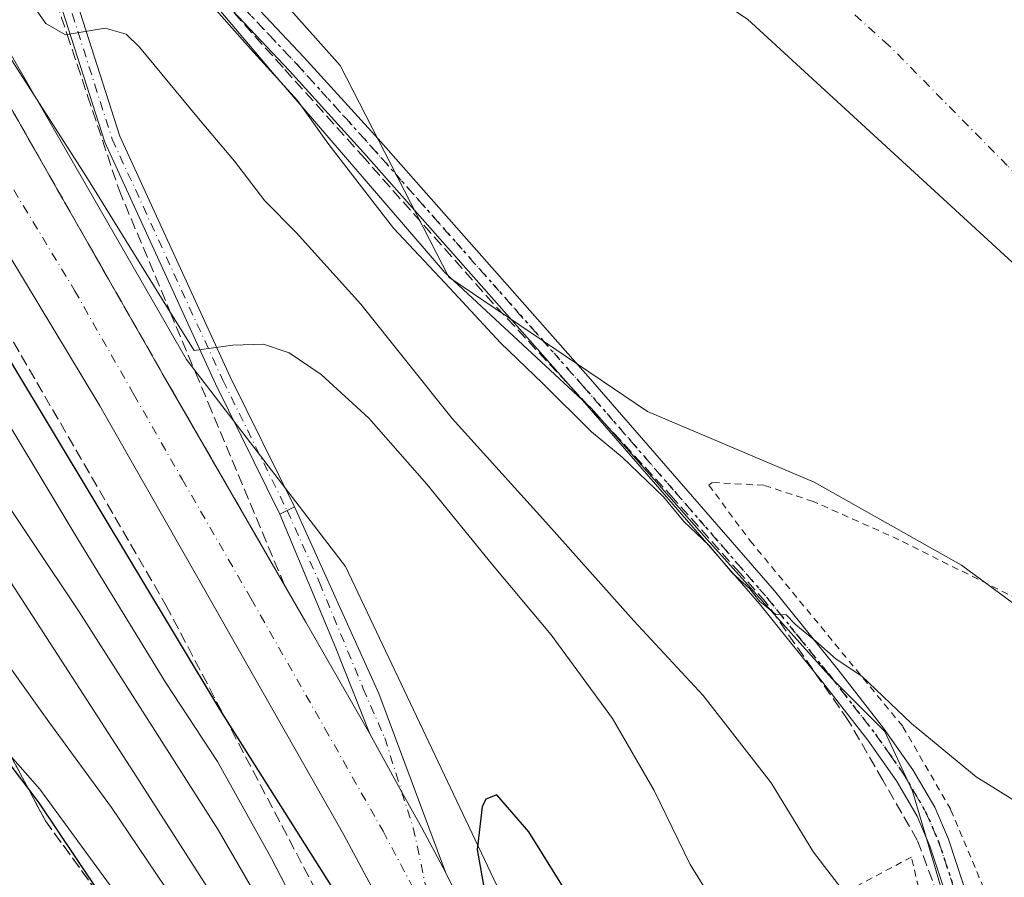
# Model space of a CAD drawing. Units: metres. Extents: x 571388 to 609964, y 4735983 to 4789471.
# Drawn here: x 607462 to 607608, y 4787506 to 4787634 of the extents above; entities that cross this region are included whole.
import ezdxf

# ---------------------------------------------------------------- set-up
doc = ezdxf.new("R2010")
doc.units = ezdxf.units.M
doc.header["$MEASUREMENT"] = 0
for name, pattern in [('DGN Style 2', [1.6480167562047852, 0.988810053722871, -0.6592067024819142]), ('DGN Style 3', [2.307223458686699, 1.648016756204785, -0.6592067024819142]), ('DGN Style 4', [2.6384748266838614, 1.318413404963828, -0.6592067024819142, 0.001648016756204785, -0.6592067024819142]), ('DGN Style 5', [1.1536117293433497, 0.4944050268614355, -0.6592067024819142])]:
    doc.linetypes.add(name, pattern=pattern)
for name, color, linetype, lineweight in [('Alambrada', 7, 'DGN Style 2', 0), ('Arbolado forestal CxS', 92, 'Continuous', 0), ('Carretera de calzada única Cxs', 7, 'Continuous', 13), ('Carretera de calzada única eje', 7, 'DGN Style 4', 0), ('Conducción de hidrocarburos lineal', 6, 'DGN Style 3', 0), ('Corriente natural Cxs', 4, 'Continuous', 13), ('Corriente natural eje', 4, 'DGN Style 4', 0), ('Curva de nivel maestra', 30, 'Continuous', 30), ('Curva de nivel normal', 30, 'Continuous', 0), ('Espacio natural protegido', 121, 'Continuous', 13), ('Espacio natural protegido CxS', 121, 'Continuous', 0), ('Núcleo urbano CxS', 7, 'Continuous', 0), ('Pista pavimentada Cxs', 135, 'Continuous', 0), ('Pista pavimentada eje', 135, 'DGN Style 4', 0), ('Prado CxS', 92, 'Continuous', 0), ('Ruta', 7, 'DGN Style 5', 30), ('Suelo desnudo CxS', 253, 'Continuous', 0), ('Talud superficial', 30, 'DGN Style 3', 0)]:
    doc.layers.add(name, color=color, linetype=linetype, lineweight=lineweight)

# ---------------------------------------------------------------- blocks, each defined once
blk = doc.blocks.new('*U25')
at = {"layer": 'Suelo desnudo CxS', "color": 253, "linetype": 'Continuous', "lineweight": 0}
blk.add_polyline3d([(607682.9665000001, 4787501.271199999, 54.05250000000524), (607678.2039999999, 4787520.850400001, 54.300900000002), (607662.3289999999, 4787545.192100001, 54.59500000000116), (607621.0538999997, 4787586.4672, 54.15630000000237), (607569.7246000003, 4787633.563100001, 53.86620000000403), (607524.7454000004, 4787663.1965, 53.97939999999653), (607458.5993999997, 4787718.230000001, 53.32060000000638), (607439.0202000003, 4787742.042500001, 54.40820000000531), (607433.7132000001, 4787757.406199999, 54.86109999999462), (607431.8170999996, 4787762.895300001, 53.96409999999742), (607425.7602000004, 4787780.4301, 55.86130000000412), (607425.8221000005, 4787783.580499999, 56.19990000000689), (607426.0800999999, 4787796.700099999, 54.90450000000419), (607426.0396999996, 4787798.2709, 54.83969999999681), (607425.8901000004, 4787804.0801, 55.25879999999597), (607425.4101, 4787822.5801, 54.7609999999986), (607424.7100999998, 4787831.100099999, 54.85030000000552), (607426.7701000003, 4787845.7301, 55.77770000000601), (607427.1048999997, 4787847.2446, 55.87369999999646), (607429.3101000005, 4787857.220100001, 55.74529999999504), (607432.3101000005, 4787866.7601, 56.10890000000654), (607436.4001000002, 4787877.100099999, 55.42110000000685), (607442.5100999996, 4787890.790100001, 57.09219999999914), (607451.0201000003, 4787908.7401, 57.39320000000589)], dxfattribs=at)

msp = doc.modelspace()

# ---------------------------------------------------------------- linework, layer by layer
at = {"layer": 'Alambrada', "color": 7, "linetype": 'DGN Style 2', "lineweight": 0}
for points in [[(607649.6101000002, 4787498.440099999, 82.71869999999763), (607647.6901000004, 4787508.380100001, 86.83319999999367), (607642.0100999996, 4787519.670100001, 87.65009999999893), (607629.3101000005, 4787535.470100001, 82.886599999998), (607625.8501000004, 4787537.7601, 84.25169999999343), (607614.2301000003, 4787545.390100001, 84.94969999999739), (607592.1901000004, 4787556.4301, 86.04760000000533), (607579.4700999996, 4787562.100099999, 84.67200000000594), (607572.1501000002, 4787564.4901, 82.57670000000508), (607564.5100999996, 4787564.9101, 79.31130000000121), (607563.9801000003, 4787564.530099999, 78.37859999999637), (607570.1401000004, 4787556.270099999, 62.66740000000573), (607592.7801000001, 4787528.710100001, 60.62309999999707), (607599.9001000002, 4787516.360099999, 61.51600000000326), (607605.8101000005, 4787502.220100001, 62.10959999999614)], [(607594.9901000002, 4787465.7601, 74.65459999999439), (607595.0701000001, 4787465.800100001, 74.60319999999774), (607599.6201, 4787467.3201, 70.31059999999707), (607599.7801000001, 4787469.280099999, 70.15150000000722), (607592.1001000004, 4787482.670100001, 72.83490000000165), (607599.1700999998, 4787487.2401, 69.21760000000359), (607594.0301000001, 4787509.380100001, 62.48010000000068), (607552.2301000003, 4787487.2401, 75.67579999999725), (607549.8300999999, 4787486.1601, 76.67399999999907), (607544.2701000003, 4787483.6501, 79.04869999999937)]]:
    msp.add_polyline3d(points, dxfattribs=at)
at = {"layer": 'Arbolado forestal CxS', "color": 92, "linetype": 'Continuous', "lineweight": 0}
for points in [[(607431.8170999996, 4787762.895300001, 53.96409999999742), (607433.7132000001, 4787757.406199999, 54.86109999999462), (607439.0202000003, 4787742.042500001, 54.40820000000531), (607458.5993999997, 4787718.230000001, 53.32060000000638), (607524.7454000004, 4787663.1965, 53.97939999999653), (607569.7246000003, 4787633.563100001, 53.86620000000403), (607621.0538999997, 4787586.4672, 54.15630000000237), (607662.3289999999, 4787545.192100001, 54.59500000000116), (607678.2039999999, 4787520.850400001, 54.300900000002), (607682.9665000001, 4787501.271199999, 54.05250000000524)], [(607557.0418999996, 4787448.804500001, 78.60009999999602), (607575.1743000001, 4787443.123500001, 75.55139999999665), (607593.5925000003, 4787436.4277, 67.26020000000426), (607612.7377000004, 4787430.382099999, 59.86599999999453), (607629.9278999995, 4787448.178099999, 59.60279999999329), (607642.2725000001, 4787467.169500001, 58.52039999999397), (607653.6672999999, 4787486.1611, 56.94340000000375), (607649.8685, 4787504.2027, 57.33860000000277), (607641.3214999996, 4787516.546900001, 58.65750000000116), (607632.7747, 4787530.7905, 58.87140000000363), (607619.4801000003, 4787539.3365, 58.92530000000261), (607601.4370999997, 4787552.630100001, 57.94010000000708), (607579.5959000001, 4787564.974300001, 57.19629999999597), (607554.9057, 4787575.419299999, 58.31140000000596), (607525.4675000003, 4787595.3597, 59.78119999999763), (607509.3234999999, 4787626.6951, 57.77000000000407), (607486.5323000001, 4787652.333100001, 57.40820000000531), (607466.5900999998, 4787669.425100001, 59.06579999999667), (607450.4463000001, 4787690.315500001, 58.06020000000717), (607434.3022999996, 4787715.953500001, 58.62699999999313), (607423.8558999998, 4787733.995100001, 58.4429999999993), (607414.3728999998, 4787745.156099999, 63.04050000000279)], [(607458.5993999997, 4787718.230000001, 53.32060000000638), (607524.7454000004, 4787663.1965, 53.97939999999653), (607569.7246000003, 4787633.563100001, 53.86620000000403), (607621.0538999997, 4787586.4672, 54.15630000000237), (607662.3289999999, 4787545.192100001, 54.59500000000116), (607678.2039999999, 4787520.850400001, 54.300900000002), (607682.9665000001, 4787501.271199999, 54.05250000000524)], [(607649.8685, 4787504.2027, 57.33860000000277), (607641.3214999996, 4787516.546900001, 58.65750000000116), (607632.7747, 4787530.7905, 58.87140000000363), (607619.4801000003, 4787539.3365, 58.92530000000261), (607601.4370999997, 4787552.630100001, 57.94010000000708), (607579.5959000001, 4787564.974300001, 57.19629999999597), (607554.9057, 4787575.419299999, 58.31140000000596), (607525.4675000003, 4787595.3597, 59.78119999999763), (607509.3234999999, 4787626.6951, 57.77000000000407), (607486.5323000001, 4787652.333100001, 57.40820000000531), (607466.5900999998, 4787669.425100001, 59.06579999999667), (607450.4463000001, 4787690.315500001, 58.06020000000717)], [(607448.0985000003, 4787538.373500001, 100.2348999999958), (607464.7912999997, 4787519.456499999, 98.9719000000041), (607479.8148999996, 4787498.870300001, 99.27629999999772)], [(607448.0985000003, 4787538.373500001, 100.2348999999958), (607464.7912999997, 4787519.456499999, 98.9719000000041), (607479.8148999996, 4787498.870300001, 99.27629999999772)]]:
    msp.add_polyline3d(points, dxfattribs=at)
at = {"layer": 'Carretera de calzada única Cxs', "color": 7, "linetype": 'Continuous', "lineweight": 13, "extrusion": (0.03200738193459257, 0.01578360675774789, 0.9993629997450425), "elevation": 95082.35299476804, "flags": 128}
msp.add_lwpolyline([(4025187.687229422, -2660568.706007204), (4025187.687229421, -2660566.304603403)], dxfattribs=at)
at = {"layer": 'Carretera de calzada única Cxs', "color": 7, "linetype": 'Continuous', "lineweight": 13, "extrusion": (-0.2581829330688645, -0.07032067462137438, 0.9635333807361076), "elevation": -493441.1384651821, "flags": 128}
msp.add_lwpolyline([(-4459639.089876897, 1777058.64888342), (-4459609.101530394, 1777063.614349725), (-4459580.965700536, 1777066.333453574)], dxfattribs=at)
at = {"layer": 'Carretera de calzada única Cxs', "color": 7, "linetype": 'Continuous', "lineweight": 13, "extrusion": (-0.6908234951223676, -0.2569198820313771, 0.675836572555747), "elevation": -1649645.666513358, "flags": 128}
msp.add_lwpolyline([(-4275487.112409138, 1512736.986070871), (-4275500.772535855, 1512736.523552314), (-4275522.288148441, 1512735.261361018)], dxfattribs=at)
at = {"layer": 'Carretera de calzada única Cxs', "color": 7, "linetype": 'Continuous', "lineweight": 13, "extrusion": (0.03018648797435284, 0.05054871685212192, 0.9982652969869173), "elevation": 260416.1639219312, "flags": 128}
msp.add_lwpolyline([(1933015.121458197, -4414175.717197433), (1933021.511370332, -4414179.55236901), (1933026.749206626, -4414182.58455686), (1933035.268237564, -4414187.596378127)], dxfattribs=at)
msp.add_lwpolyline([(1933015.121458197, -4414175.717197433), (1933021.511370332, -4414179.55236901), (1933026.749206626, -4414182.58455686), (1933035.268237564, -4414187.596378127)], dxfattribs=at)
at = {"layer": 'Carretera de calzada única Cxs', "color": 7, "linetype": 'Continuous', "lineweight": 13}
for points in [[(607437.0201000003, 4787911.300100001, 68.78429999999935), (607426.3300999999, 4787890.530099999, 68.53170000000682), (607421.2200999996, 4787879.0801, 68.53170000000682), (607419.0201000003, 4787873.350099999, 68.27439999999478), (607415.1201, 4787861.6601, 68.42889999999898), (607411.3400999998, 4787848.520099999, 68.5106999999989), (607409.2401000002, 4787840.640100001, 68.37589999999909), (607407.1001000004, 4787829.3101, 68.52060000000347), (607405.5500999996, 4787818.3101, 68.37519999999495), (607403.9901000002, 4787803.6501, 68.16890000000421), (607403.4501, 4787792.0701, 67.96450000000186), (607403.3300999999, 4787781.840100001, 68.5795999999973), (607403.8501000004, 4787771.050100001, 68.08419999999751), (607404.7901, 4787760.110099999, 67.99580000000424), (607408.2100999998, 4787737.840100001, 68.31140000000596), (607412.7200999996, 4787719.690099999, 68.30109999999695), (607417.0000999998, 4787706.110099999, 68.50599999999395), (607424.2600999996, 4787687.7501, 68.71790000000328), (607428.6901000004, 4787678.450099999, 69.02989999999409), (607437.4001000002, 4787661.090100001, 69.75340000000142), (607466.2001, 4787610.460100001, 71.09870000000228), (607483.7901, 4787579.6501, 72.16860000000452), (607504.2701000003, 4787544.200099999, 73.65129999999772), (607513.7550999997, 4787527.6599, 74.2054000000062)], [(607519.6501000002, 4787494.390100001, 74.62099999999919), (607509.9001000002, 4787512.690099999, 74.21460000000661), (607488.0301000001, 4787551.110099999, 72.93919999999343), (607473.7301000003, 4787576.2501, 72.25299999999697), (607455.6801000005, 4787606.120100001, 71.62649999999849), (607439.6801000005, 4787633.4001, 72.40080000000307), (607426.5900999998, 4787657.4001, 72.34810000000289), (607417.6901000004, 4787674.600099999, 79.22560000000522), (607412.6801000005, 4787686.040100001, 77.58740000000398), (607405.6700999998, 4787704.270099999, 72.63749999999709), (607401.5500999996, 4787717.360099999, 79.05819999999949), (607398.5401, 4787729.4901, 71.74430000000575), (607394.8501000004, 4787749.050100001, 68.8469999999943), (607393.0900999998, 4787765.630100001, 68.76270000000659), (607392.5301000001, 4787775.610099999, 69.25400000000081), (607392.3101000005, 4787785.5701, 70.55839999999444), (607392.7500999998, 4787805.5001, 72.74090000000433), (607394.1001000004, 4787819.3301, 71.2609999999986), (607396.9401000004, 4787834.050100001, 70.07640000000538), (607401.5100999996, 4787850.9101, 69.49219999999332), (607407.6401000004, 4787868.8301, 69.1698000000033), (607411.4001000002, 4787878.090100001, 69.425900000002), (607416.2701000003, 4787888.4901, 69.53429999999935), (607422.0201000003, 4787899.5801, 69.54859999999462)], [(607519.6501000002, 4787494.390100001, 74.62099999999919), (607509.9001000002, 4787512.690099999, 74.21460000000661), (607488.0301000001, 4787551.110099999, 72.93919999999343), (607473.7301000003, 4787576.2501, 72.25299999999697), (607455.6801000005, 4787606.120100001, 71.62649999999849), (607439.6801000005, 4787633.4001, 72.40080000000307), (607426.5900999998, 4787657.4001, 72.34810000000289), (607417.6901000004, 4787674.600099999, 79.22560000000522), (607412.6801000005, 4787686.040100001, 77.58740000000398), (607405.6700999998, 4787704.270099999, 72.63749999999709), (607401.5500999996, 4787717.360099999, 79.05819999999949), (607398.5401, 4787729.4901, 71.74430000000575), (607394.8501000004, 4787749.050100001, 68.8469999999943), (607393.0900999998, 4787765.630100001, 68.76270000000659), (607392.5301000001, 4787775.610099999, 69.25400000000081), (607392.3101000005, 4787785.5701, 70.55839999999444), (607392.7500999998, 4787805.5001, 72.74090000000433), (607394.1001000004, 4787819.3301, 71.2609999999986), (607396.9401000004, 4787834.050100001, 70.07640000000538), (607401.5100999996, 4787850.9101, 69.49219999999332), (607407.6401000004, 4787868.8301, 69.1698000000033), (607411.4001000002, 4787878.090100001, 69.425900000002), (607416.2701000003, 4787888.4901, 69.53429999999935), (607422.0201000003, 4787899.5801, 69.54859999999462)], [(607437.4001000002, 4787661.090100001, 69.75340000000142), (607466.2001, 4787610.460100001, 71.09870000000228), (607483.7901, 4787579.6501, 72.16860000000452), (607504.2701000003, 4787544.200099999, 73.65129999999772), (607513.7550999997, 4787527.6599, 74.2054000000062), (607518.5040999996, 4787518.9967, 74.50239999999758), (607521.4490999999, 4787513.712300001, 74.67900000000373), (607524.9722999996, 4787507.1491, 74.90480000000389), (607533.5100999996, 4787490.020099999, 75.84299999999348)], [(607524.9722999996, 4787507.1491, 74.90480000000389), (607533.5100999996, 4787490.020099999, 75.84299999999348), (607539.2200999996, 4787477.5601, 76.48380000000179), (607543.7301000003, 4787465.9101, 76.64340000000084), (607548.4901000002, 4787451.130100001, 76.7844000000041), (607551.8601000002, 4787439.5601, 76.82309999999416), (607553.8901000004, 4787430.3201, 78.20960000000196), (607555.9801000003, 4787417.280099999, 78.7847000000038), (607557.7260999996, 4787402.504899999, 77.44560000000638), (607557.7600999996, 4787401.940099999, 77.40080000000307)]]:
    msp.add_polyline3d(points, dxfattribs=at)
msp.add_polyline3d([(607524.9722999996, 4787507.1491, 74.90480000000389), (607521.4490999999, 4787513.712300001, 74.67900000000373), (607518.5040999996, 4787518.9967, 74.50239999999758), (607513.7550999997, 4787527.6599, 74.2054000000062), (607508.7005000003, 4787540.3543, 73.86449999999604), (607500.4011000004, 4787560.223099999, 72.93420000000333), (607502.5535000004, 4787561.284499999, 72.84849999999278), (607515.0504999999, 4787533.6075, 74.17720000000554)], close=True, dxfattribs=at)
at = {"layer": 'Carretera de calzada única eje', "color": 7, "linetype": 'DGN Style 4', "lineweight": 0}
for points in [[(607460.9401000004, 4787608.290100001, 71.31209999999555), (607469.9700999996, 4787593.350099999, 71.80109999999695), (607478.7600999996, 4787577.950099999, 72.2899999999936), (607485.9101, 4787565.380100001, 72.74259999999776), (607496.1501000002, 4787547.6501, 73.27490000000398), (607507.0800999999, 4787528.440099999, 73.89459999999963), (607515.7001, 4787513.210100001, 74.3978999999963), (607520.5701000001, 4787504.0601, 74.67160000000149)], [(607501.4773000004, 4787560.753900001, 72.88479999999981), (607506.2807, 4787550.0833, 73.54690000000119), (607512.7629000006, 4787534.340700001, 74.0685999999987), (607515.9379000004, 4787527.0645, 74.27959999999439), (607518.5040999996, 4787518.9967, 74.50239999999758), (607520.1712999997, 4787513.7031, 74.61960000000545), (607523.3463000003, 4787499.0187, 74.83179999999993)]]:
    msp.add_polyline3d(points, dxfattribs=at)
at = {"layer": 'Conducción de hidrocarburos lineal', "color": 6, "linetype": 'DGN Style 3', "lineweight": 0}
msp.add_polyline3d([(607600.3600000005, 4787497.263, 64.03040000000328), (607594.909, 4787511.913000001, 62.50689999999304), (607589.7939999999, 4787520.775, 66.22049999999581), (607584.6770000001, 4787529.635, 60.90529999999853), (607572.4179999996, 4787547.227, 60.31939999999304), (607568.6200000001, 4787551.482999999, 60.30929999999353), (607558.7659999998, 4787562.527000001, 67.6469999999972), (607550.9450000003, 4787571.109999999, 71.13529999999446), (607532.0360000003, 4787591.437999999, 75.7097999999969), (607513.023, 4787612.880000001, 72.25340000000142), (607500.8770000003, 4787626.411, 74.03340000000026), (607489.4110000003, 4787639.163000001, 67.67059999999765), (607480.8360000001, 4787648.399, 69.61579999999958), (607468.7609999999, 4787661.339000001, 70.5002999999997), (607459.4419999998, 4787674.413000001, 81.14900000000489)], dxfattribs=at)
at = {"layer": 'Corriente natural Cxs', "color": 4, "linetype": 'Continuous', "lineweight": 13}
msp.add_polyline3d([(607682.9665000001, 4787501.271199999, 54.05250000000524), (607678.2039999999, 4787520.850400001, 54.300900000002), (607662.3289999999, 4787545.192100001, 54.59500000000116), (607621.0538999997, 4787586.4672, 54.15630000000237), (607569.7246000003, 4787633.563100001, 53.86620000000403), (607524.7454000004, 4787663.1965, 53.97939999999653), (607458.5993999997, 4787718.230000001, 53.32060000000638), (607439.0202000003, 4787742.042500001, 54.40820000000531), (607431.8170999996, 4787762.895300001, 53.96409999999742), (607425.7602000004, 4787780.4301, 55.86130000000412), (607426.0800999999, 4787796.700099999, 54.90450000000419), (607425.8901000004, 4787804.0801, 55.25879999999597), (607425.4101, 4787822.5801, 54.7609999999986), (607424.7100999998, 4787831.100099999, 54.85030000000552), (607426.7701000003, 4787845.7301, 55.77770000000601), (607429.3101000005, 4787857.220100001, 55.74529999999504), (607432.3101000005, 4787866.7601, 56.10890000000654), (607436.4001000002, 4787877.100099999, 55.42110000000685), (607442.5100999996, 4787890.790100001, 57.09219999999914), (607451.0201000003, 4787908.7401, 57.39320000000589)], dxfattribs=at)
msp.add_polyline3d([(607682.9665000001, 4787501.271199999, 54.05250000000524), (607678.2039999999, 4787520.850400001, 54.300900000002), (607662.3289999999, 4787545.192100001, 54.59500000000116), (607621.0538999997, 4787586.4672, 54.15630000000237), (607569.7246000003, 4787633.563100001, 53.86620000000403), (607524.7454000004, 4787663.1965, 53.97939999999653), (607458.5993999997, 4787718.230000001, 53.32060000000638), (607439.0202000003, 4787742.042500001, 54.40820000000531), (607431.8170999996, 4787762.895300001, 53.96409999999742), (607425.7602000004, 4787780.4301, 55.86130000000412), (607426.0800999999, 4787796.700099999, 54.90450000000419), (607425.8901000004, 4787804.0801, 55.25879999999597), (607425.4101, 4787822.5801, 54.7609999999986), (607424.7100999998, 4787831.100099999, 54.85030000000552), (607426.7701000003, 4787845.7301, 55.77770000000601), (607429.3101000005, 4787857.220100001, 55.74529999999504), (607432.3101000005, 4787866.7601, 56.10890000000654), (607436.4001000002, 4787877.100099999, 55.42110000000685), (607442.5100999996, 4787890.790100001, 57.09219999999914), (607451.0201000003, 4787908.7401, 57.39320000000589)], dxfattribs=at)
at = {"layer": 'Corriente natural eje', "color": 4, "linetype": 'DGN Style 4', "lineweight": 0}
msp.add_polyline3d([(607693.3501000004, 4787500.520099999, 52.38189999999304), (607684.3101000005, 4787530.090100001, 52.31590000000142), (607681.4301000005, 4787535.090100001, 52.27469999999448), (607679.5701000001, 4787537.5701, 52.386599999998), (607656.3501000004, 4787564.8101, 52.43369999999413), (607636.0000999998, 4787584.9801, 52.83040000000619), (607631.2500999998, 4787589.0701, 52.97560000000522), (607608.2500999998, 4787611.890100001, 53.28919999999925), (607590.7001, 4787629.700099999, 53.08329999999842), (607581.2600999996, 4787638.100099999, 53.00729999999749), (607539.1901000004, 4787670.770099999, 53.29290000000037), (607532.9101, 4787676.1601, 53.22669999999925), (607493.9700999996, 4787707.960100001, 53.14040000000386), (607462.6801000005, 4787736.770099999, 52.4204000000027), (607456.6001000004, 4787743.690099999, 52.2103000000061), (607455.2100999998, 4787745.790100001, 52.05550000000221), (607454.0800999999, 4787748.0601, 51.89310000000114), (607453.1300999997, 4787750.4001, 52.01009999999951), (607446.3800999997, 4787774.300100001, 53.33169999999518), (607445.3101000005, 4787781.6601, 52.93790000000445), (607445.0100999996, 4787795.520099999, 53.31720000000496), (607445.0539999995, 4787804.4779, 52.16099999999278)], dxfattribs=at)
at = {"layer": 'Curva de nivel maestra', "color": 30, "linetype": 'Continuous', "lineweight": 30, "flags": 128}
for points, elevation in [([(607513.0899999999, 4787497.100099999), (607491.5599999996, 4787531.190099999), (607454.4199999999, 4787592.880100001)], 75), ([(607475.3899999997, 4787501.530099999), (607464.7199999997, 4787517.420100001), (607463.0592999998, 4787519.5986), (607448.9400000004, 4787538.120100001)], 100), ([(607544.3399999999, 4787501.850099999), (607537.3300000001, 4787513.130100001), (607532.5499999998, 4787518.600099999), (607530.9400000004, 4787517.9801), (607530.3799999999, 4787516.850099999), (607529.6600000003, 4787510.5001), (607531.0499999998, 4787502.690099999)], 75)]:
    msp.add_lwpolyline(points, dxfattribs=dict(at, elevation=elevation))
at = {"layer": 'Curva de nivel normal', "color": 30, "linetype": 'Continuous', "lineweight": 0, "flags": 128}
for points, elevation in [([(607451.3200000003, 4787655.51), (607463.3499999996, 4787636.32), (607465.6900000004, 4787632.939999999), (607468.6200000001, 4787631.279999999), (607468.8602, 4787631.32), (607474.5099999999, 4787632.26), (607477.6100000005, 4787631.369999999), (607479.5999999996, 4787629.439999999), (607488.3399999999, 4787618.859999999), (607493.6699999999, 4787612.52), (607498.1600000003, 4787606.67), (607502.8399999999, 4787601.960000001), (607512.4199999999, 4787591.359999999), (607525.9500000002, 4787574.4), (607539.8399999999, 4787559.02), (607552.8700000001, 4787544.380000001), (607563.1699999999, 4787533.350000001), (607573.2199999997, 4787520.41), (607579.5300000003, 4787510.130000001), (607584.7699999996, 4787503.279999999)], 65), ([(607489.3499999996, 4787636.74), (607496.04, 4787629.17), (607503, 4787621.529999999), (607507.5099999999, 4787615.189999999), (607512.1500000004, 4787609.189999999), (607517.2699999996, 4787602.58), (607525.6200000001, 4787593.689999999), (607533.1100000005, 4787585.619999999), (607539.4100000003, 4787579.59), (607546.5899999999, 4787572.430000001), (607551.1600000003, 4787568.67), (607557.2599999999, 4787562.77), (607560.2999999998, 4787559.140000001), (607564.0599999996, 4787555.57), (607567.4600000001, 4787551.52), (607570.0999999996, 4787549.140000001), (607571.5499999998, 4787547.279999999), (607572.7800000003, 4787546.279999999), (607573.8700000001, 4787545.41), (607575.4600000001, 4787545.279999999), (607576.8899999997, 4787543.82), (607579.8499999996, 4787541.369999999), (607582.8799999999, 4787538.730000001), (607586.6799999997, 4787536.199999999), (607594.04, 4787529.180000001), (607603.6299999999, 4787521.289999999), (607614.8499999996, 4787514.32)], 60), ([(607568.6900000004, 4787496.26), (607561.2400000002, 4787508.289999999), (607555.8700000001, 4787519.24), (607549.7100000001, 4787529.9), (607540.6200000001, 4787542.310000001), (607531.9299999997, 4787552.680000001), (607522.1799999997, 4787564.680000001), (607513.5800000001, 4787574.42), (607506.5099999999, 4787580.890000001), (607501.7999999998, 4787584.119999999), (607497.9500000002, 4787585.390000001), (607493.4199999999, 4787585.27), (607487.6799999997, 4787584.449999999), (607484.1522000004, 4787590.149499999), (607471.6299999999, 4787610.380000001), (607459.7999999998, 4787628.800000001)], 69.99999999999999), ([(607517.1200000001, 4787474.609999999), (607499.1699999999, 4787509.180000001), (607491.1500000004, 4787523.560000001), (607483.5099999999, 4787535.189999999), (607470.4400000004, 4787556.52), (607455.7599999999, 4787580.880000001)], 80), ([(607504.1900000004, 4787491.050000001), (607491.2599999999, 4787513.439999999), (607470.6500000004, 4787545.720000001), (607456.4600000001, 4787566.880000001)], 85), ([(607460.4400000004, 4787550.16), (607478.75, 4787521.9), (607496.8899999997, 4787493.619999999)], 90), ([(607490.0199999996, 4787495.140000001), (607475.4400000004, 4787516.730000001), (607466.1600000003, 4787529.439999999), (607459.6299999999, 4787538.58)], 95)]:
    msp.add_lwpolyline(points, dxfattribs=dict(at, elevation=elevation))
at = {"layer": 'Espacio natural protegido', "color": 121, "linetype": 'Continuous', "lineweight": 13, "flags": 128}
msp.add_lwpolyline([(607459.3695999989, 4787671.841199998), (607462.3486999985, 4787668.567300002), (607465.3267999992, 4787665.292500001), (607470.7788999993, 4787659.385700001), (607499.3305999984, 4787625.671), (607504.3222999985, 4787619.878699998), (607524.8583000002, 4787596.049100001), (607546.6027999996, 4787575.880899998), (607563.3052000002, 4787556.973600001), (607582.2136999985, 4787535.860400002), (607590.0928999983, 4787527.981699998), (607594.1900000002, 4787519.159000002), (607602.3831999982, 4787491.426899999)], dxfattribs=at)
at = {"layer": 'Espacio natural protegido CxS', "color": 121, "linetype": 'Continuous', "lineweight": 0, "flags": 128}
msp.add_lwpolyline([(607602.383199999, 4787491.426899998), (607594.1900000009, 4787519.159000001), (607590.0928999991, 4787527.981699998), (607582.2136999991, 4787535.860400001), (607563.3052000012, 4787556.9736), (607546.6028000005, 4787575.880899999), (607524.8583000011, 4787596.049100001), (607504.3222999994, 4787619.878699999), (607499.330599999, 4787625.670999999), (607470.7789000003, 4787659.385700001), (607465.3267999999, 4787665.2925), (607462.3486999993, 4787668.5673), (607459.3695999997, 4787671.841199999)], dxfattribs=at)
at = {"layer": 'Núcleo urbano CxS', "color": 7, "linetype": 'Continuous', "lineweight": 0}
for points in [[(607414.3728999998, 4787745.156099999, 63.04050000000279), (607417.3613, 4787725.436699999, 65.95380000000296), (607418.8989000004, 4787710.065500001, 67.29450000000361), (607419.1677000001, 4787709.213099999, 67.24490000000515), (607441.7377000004, 4787660.964500001, 68.3289999999979), (607486.5579000004, 4787583.126300001, 70.68300000000454), (607510.1470999997, 4787552.4627, 73.46809999999823), (607546.3180999998, 4787476.196900001, 77.74499999999534), (607551.8224999999, 4787460.471899999, 77.50199999999313), (607556.8879000006, 4787448.8529, 78.53459999999905), (607557.0418999996, 4787448.804500001, 78.60009999999602)], [(607441.7377000004, 4787660.964500001, 68.3289999999979), (607486.5579000004, 4787583.126300001, 70.68300000000454), (607510.1470999997, 4787552.4627, 73.46809999999823), (607546.3180999998, 4787476.196900001, 77.74499999999534)], [(607479.8148999996, 4787498.870300001, 99.27629999999772), (607464.7912999997, 4787519.456499999, 98.9719000000041), (607448.0985000003, 4787538.373500001, 100.2348999999958)], [(607448.0985000003, 4787538.373500001, 100.2348999999958), (607464.7912999997, 4787519.456499999, 98.9719000000041), (607479.8148999996, 4787498.870300001, 99.27629999999772)]]:
    msp.add_polyline3d(points, dxfattribs=at)
at = {"layer": 'Pista pavimentada Cxs', "color": 135, "linetype": 'Continuous', "lineweight": 0, "extrusion": (0.03200738193459257, 0.01578360675774789, 0.9993629997450425), "elevation": 95082.35299476804, "flags": 128}
msp.add_lwpolyline([(4025187.687229422, -2660568.706007204), (4025187.687229421, -2660566.304603403)], dxfattribs=at)
at = {"layer": 'Pista pavimentada Cxs', "color": 135, "linetype": 'Continuous', "lineweight": 0}
for points in [[(607444.4200999998, 4787694.5001, 84.40099999999802), (607462.8901000004, 4787672.620100001, 83.29320000000007), (607467.8400999998, 4787667.030099999, 79.08100000000559), (607481.1501000002, 4787652.170100001, 75.86229999999341), (607503.9700999996, 4787627.970100001, 80.09859999999753), (607514.9600999998, 4787615.8201, 80.07640000000538), (607546.4401000004, 4787580.2301, 78.73759999999311), (607573.7401000002, 4787548.8301, 60.14359999999579), (607583.1901000004, 4787537.130100001, 61.3469999999943), (607589.9001000002, 4787528.5001, 60.79929999999877), (607594.2600999996, 4787522.290100001, 63.54409999999916), (607597.4801000003, 4787516.790100001, 61.47460000000137), (607599.5100999996, 4787512.050100001, 61.80809999999474), (607602.7600999996, 4787502.2401, 61.92919999999867)], [(607444.4200999998, 4787694.5001, 84.40099999999802), (607462.8901000004, 4787672.620100001, 83.29320000000007), (607467.8400999998, 4787667.030099999, 79.08100000000559), (607481.1501000002, 4787652.170100001, 75.86229999999341), (607503.9700999996, 4787627.970100001, 80.09859999999753), (607514.9600999998, 4787615.8201, 80.07640000000538), (607546.4401000004, 4787580.2301, 78.73759999999311), (607573.7401000002, 4787548.8301, 60.14359999999579), (607583.1901000004, 4787537.130100001, 61.3469999999943), (607589.9001000002, 4787528.5001, 60.79929999999877), (607594.2600999996, 4787522.290100001, 63.54409999999916), (607597.4801000003, 4787516.790100001, 61.47460000000137), (607599.5100999996, 4787512.050100001, 61.80809999999474), (607602.7600999996, 4787502.2401, 61.92919999999867)], [(607599.9694999997, 4787501.360099999, 63.00119999999879), (607596.7795000002, 4787510.9901, 61.88509999999951), (607594.8794999998, 4787515.4301, 63.54360000000452), (607591.8195000002, 4787520.670100001, 65.75819999999658), (607587.5595000006, 4787526.710100001, 61.92110000000685), (607580.9194999998, 4787535.270099999, 61.12480000000505), (607571.5195000004, 4787546.9001, 60.40480000000389), (607544.2695000004, 4787578.2501, 72.34889999999723), (607512.8095000006, 4787613.8201, 73.63400000000547), (607501.8494999995, 4787625.940099999, 75.33689999999478), (607479.0195000004, 4787650.140100001, 69.55680000000575), (607465.6794999996, 4787665.030099999, 73.2097999999969), (607462.3015000002, 4787668.848900001, 77.35929999999644), (607460.6995000001, 4787670.6601, 78.25909999999567)], [(607500.4011000004, 4787560.223099999, 72.93420000000333), (607490.8687000005, 4787579.5525, 71.01910000000498), (607474.4272999996, 4787615.352499999, 67.87790000000678), (607465.9165000003, 4787641.963500001, 63.46300000000338), (607462.3015000002, 4787668.848900001, 77.35920000000624)], [(607465.6794999996, 4787665.030099999, 73.2097999999969), (607468.2726999996, 4787642.4749, 62.99539999999979), (607476.6688999999, 4787616.222100001, 67.31780000000435), (607493.0358999996, 4787580.5843, 70.62119999999413), (607502.5535000004, 4787561.284499999, 72.84849999999278)], [(607599.9694999997, 4787501.360099999, 63.00119999999879), (607596.7795000002, 4787510.9901, 61.88509999999951), (607594.8794999998, 4787515.4301, 63.54360000000452), (607591.8195000002, 4787520.670100001, 65.75819999999658), (607587.5595000006, 4787526.710100001, 61.92110000000685), (607580.9194999998, 4787535.270099999, 61.12480000000505), (607571.5195000004, 4787546.9001, 60.40480000000389), (607544.2695000004, 4787578.2501, 72.34889999999723), (607512.8095000006, 4787613.8201, 73.63400000000547), (607501.8494999995, 4787625.940099999, 75.33689999999478), (607479.0195000004, 4787650.140100001, 69.55680000000575), (607465.6794999996, 4787665.030099999, 73.2097999999969)]]:
    msp.add_polyline3d(points, dxfattribs=at)
msp.add_polyline3d([(607465.6794999996, 4787665.030099999, 73.2097999999969), (607468.2726999996, 4787642.4749, 62.99539999999979), (607476.6688999999, 4787616.222100001, 67.31780000000435), (607493.0358999996, 4787580.5843, 70.62119999999413), (607502.5535000004, 4787561.284499999, 72.84849999999278), (607500.4011000004, 4787560.223099999, 72.93420000000333), (607490.8687000005, 4787579.5525, 71.01910000000498), (607474.4272999996, 4787615.352499999, 67.87790000000678), (607465.9165000003, 4787641.963500001, 63.46300000000338), (607462.3015000002, 4787668.848900001, 77.35929999999644)], close=True, dxfattribs=at)
at = {"layer": 'Pista pavimentada eje', "color": 135, "linetype": 'DGN Style 4', "lineweight": 0}
for points in [[(607464.2451, 4787668.825099999, 78.63890000000538), (607466.7200999996, 4787666.030099999, 76.34429999999702), (607480.0450999998, 4787651.155099999, 72.53710000000137), (607491.4600999998, 4787639.0551, 69.06660000000556), (607502.8701, 4787626.9551, 78.53119999999763), (607513.8450999996, 4787614.8201, 77.1426000000065), (607545.3151000004, 4787579.2401, 75.773199999996), (607558.9401000004, 4787563.565099999, 69.68409999999858), (607572.5900999998, 4787547.8651, 60.2664999999979), (607577.3151000004, 4787542.015100001, 61.11179999999877), (607582.0151000004, 4787536.200099999, 61.2841000000044), (607585.3350999998, 4787531.920100001, 60.65459999999439), (607588.6901000004, 4787527.6051, 60.95029999999679), (607590.8201000001, 4787524.585100001, 63.54090000000724), (607593.0000999998, 4787521.4801, 64.8570999999938), (607594.5301000001, 4787518.860099999, 64.24009999999544), (607596.1401000004, 4787516.110099999, 62.68540000000212), (607598.1051000003, 4787511.520099999, 61.74860000000626), (607601.3251, 4787501.800100001, 62.39590000000317)], [(607464.2451, 4787668.825099999, 78.63890000000538), (607467.0947000004, 4787642.2191, 63.15439999999944), (607475.5481000004, 4787615.7873, 67.56710000000021), (607491.9523, 4787580.068499999, 70.77039999999397), (607501.4773000004, 4787560.753900001, 72.88479999999981)]]:
    msp.add_polyline3d(points, dxfattribs=at)
at = {"layer": 'Prado CxS', "color": 92, "linetype": 'Continuous', "lineweight": 0}
for points in [[(607546.3180999998, 4787476.196900001, 77.74499999999534), (607510.1470999997, 4787552.4627, 73.46809999999823), (607486.5579000004, 4787583.126300001, 70.68300000000454), (607441.7377000004, 4787660.964500001, 68.3289999999979), (607419.1677000001, 4787709.213099999, 67.24490000000515), (607418.8989000004, 4787710.065500001, 67.29450000000361), (607417.3613, 4787725.436699999, 65.95380000000296), (607414.3728999998, 4787745.156099999, 63.04050000000279), (607423.8558999998, 4787733.995100001, 58.4429999999993), (607434.3022999996, 4787715.953500001, 58.62699999999313), (607450.4463000001, 4787690.315500001, 58.06020000000717), (607466.5900999998, 4787669.425100001, 59.06579999999667), (607486.5323000001, 4787652.333100001, 57.40820000000531), (607509.3234999999, 4787626.6951, 57.77000000000407), (607525.4675000003, 4787595.3597, 59.78119999999763), (607554.9057, 4787575.419299999, 58.31140000000596), (607579.5959000001, 4787564.974300001, 57.19629999999597), (607601.4370999997, 4787552.630100001, 57.94010000000708), (607619.4801000003, 4787539.3365, 58.92530000000261), (607632.7747, 4787530.7905, 58.87140000000363), (607641.3214999996, 4787516.546900001, 58.65750000000116), (607649.8685, 4787504.2027, 57.33860000000277)], [(607414.3728999998, 4787745.156099999, 63.04050000000279), (607417.3613, 4787725.436699999, 65.95380000000296), (607418.8989000004, 4787710.065500001, 67.29450000000361), (607419.1677000001, 4787709.213099999, 67.24490000000515), (607441.7377000004, 4787660.964500001, 68.3289999999979), (607486.5579000004, 4787583.126300001, 70.68300000000454), (607510.1470999997, 4787552.4627, 73.46809999999823), (607546.3180999998, 4787476.196900001, 77.74499999999534), (607551.8224999999, 4787460.471899999, 77.50199999999313), (607556.8879000006, 4787448.8529, 78.53459999999905), (607557.0418999996, 4787448.804500001, 78.60009999999602)], [(607557.0418999996, 4787448.804500001, 78.60009999999602), (607575.1743000001, 4787443.123500001, 75.55139999999665), (607593.5925000003, 4787436.4277, 67.26020000000426), (607612.7377000004, 4787430.382099999, 59.86599999999453), (607629.9278999995, 4787448.178099999, 59.60279999999329), (607642.2725000001, 4787467.169500001, 58.52039999999397), (607653.6672999999, 4787486.1611, 56.94340000000375), (607649.8685, 4787504.2027, 57.33860000000277), (607641.3214999996, 4787516.546900001, 58.65750000000116), (607632.7747, 4787530.7905, 58.87140000000363), (607619.4801000003, 4787539.3365, 58.92530000000261), (607601.4370999997, 4787552.630100001, 57.94010000000708), (607579.5959000001, 4787564.974300001, 57.19629999999597), (607554.9057, 4787575.419299999, 58.31140000000596), (607525.4675000003, 4787595.3597, 59.78119999999763), (607509.3234999999, 4787626.6951, 57.77000000000407), (607486.5323000001, 4787652.333100001, 57.40820000000531), (607466.5900999998, 4787669.425100001, 59.06579999999667), (607450.4463000001, 4787690.315500001, 58.06020000000717), (607434.3022999996, 4787715.953500001, 58.62699999999313), (607423.8558999998, 4787733.995100001, 58.4429999999993), (607414.3728999998, 4787745.156099999, 63.04050000000279)]]:
    msp.add_polyline3d(points, dxfattribs=at)
at = {"layer": 'Ruta', "color": 7, "linetype": 'DGN Style 5', "lineweight": 30}
msp.add_polyline3d([(607461.7550999997, 4787671.640100001, 81.1201000000001), (607464.2451, 4787668.825099999, 78.63890000000538), (607466.7200999996, 4787666.030099999, 76.34429999999702), (607480.0450999998, 4787651.155099999, 72.53710000000137), (607491.4600999998, 4787639.0551, 69.06660000000556), (607502.8701, 4787626.9551, 78.53119999999763), (607513.8450999996, 4787614.8201, 77.1426000000065), (607545.3151000004, 4787579.2401, 75.773199999996), (607558.9401000004, 4787563.565099999, 69.68409999999858), (607572.5900999998, 4787547.8651, 60.2664999999979), (607577.3151000004, 4787542.015100001, 61.11179999999877), (607582.0151000004, 4787536.200099999, 61.2841000000044), (607585.3350999998, 4787531.920100001, 60.65459999999439), (607588.6901000004, 4787527.6051, 60.95029999999679), (607590.8201000001, 4787524.585100001, 63.54090000000724), (607593.0000999998, 4787521.4801, 64.8570999999938), (607594.5301000001, 4787518.860099999, 64.24009999999544), (607596.1401000004, 4787516.110099999, 62.68540000000212), (607598.1051000003, 4787511.520099999, 61.74860000000626), (607601.3251, 4787501.800100001, 62.39590000000317)], dxfattribs=at)
at = {"layer": 'Suelo desnudo CxS', "color": 253, "linetype": 'Continuous', "lineweight": 0}
msp.add_polyline3d([(607431.8170999996, 4787762.895300001, 53.96409999999742), (607433.7132000001, 4787757.406199999, 54.86109999999462), (607439.0202000003, 4787742.042500001, 54.40820000000531), (607458.5993999997, 4787718.230000001, 53.32060000000638), (607524.7454000004, 4787663.1965, 53.97939999999653), (607569.7246000003, 4787633.563100001, 53.86620000000403), (607621.0538999997, 4787586.4672, 54.15630000000237), (607662.3289999999, 4787545.192100001, 54.59500000000116), (607678.2039999999, 4787520.850400001, 54.300900000002), (607682.9665000001, 4787501.271199999, 54.05250000000524)], dxfattribs=at)
at = {"layer": 'Talud superficial', "color": 30, "linetype": 'DGN Style 3', "lineweight": 0}
for points in [[(607411.6031, 4787724.177400001, 68.24180000000342), (607420.4655999999, 4787718.469500001, 64.47400000000198), (607421.5603999998, 4787717.764400001, 63.92190000000119), (607434.1870999997, 4787700.327500001, 60.44229999999516), (607454.7734000003, 4787671.8989, 59.37720000000263), (607456.4100000003, 4787668.630100001, 59.54200000000128), (607458.4176000003, 4787662.620200001, 60.28119999999763), (607459.5099999999, 4787659.350099999, 60.63700000000244), (607461.0599999996, 4787654.700099999, 61.09910000000673), (607465.7100000001, 4787640.780099999, 63.27439999999478), (607467.25, 4787636.140100001, 63.91689999999653), (607468.8602, 4787631.32, 64.86609999999928), (607470.3499999996, 4787626.860099999, 65.67570000000705), (607471.9000000004, 4787622.210100001, 66.22389999999723), (607476.5499999998, 4787608.290100001, 68.21899999999732), (607484.1522000004, 4787590.149499999, 69.97969999999623), (607487.8899999997, 4787581.2301, 70.80689999999595), (607489.7699999996, 4787576.720100001, 71.38199999999779), (607501.1100000005, 4787549.6601, 73.25879999999597)], [(607461.0599999996, 4787654.700099999, 62.46120000000519), (607465.7100000001, 4787640.780099999, 63.80610000000161), (607467.25, 4787636.140100001, 64.63670000000275), (607468.8602, 4787631.32, 65.76240000000689), (607470.3499999996, 4787626.860099999, 66.21959999999672), (607471.9000000004, 4787622.210100001, 66.60830000000715), (607476.5499999998, 4787608.290100001, 68.7899999999936), (607484.1522000004, 4787590.149499999, 70.380799999999), (607487.8899999997, 4787581.2301, 71.26570000000356), (607489.7699999996, 4787576.720100001, 71.62790000000678), (607501.1100000005, 4787549.6601, 73.45889999999781), (607498.6399999997, 4787553.940099999, 73.36109999999462), (607496.1600000003, 4787558.2301, 73.15570000000298), (607493.6900000004, 4787562.5101, 72.95119999999588), (607491.2100000001, 4787566.800100001, 72.80009999999311), (607488.7400000002, 4787571.0801, 72.5673999999999), (607486.2599999999, 4787575.370100001, 72.3173999999999), (607483.79, 4787579.6501, 72.16869999999471), (607474.9900000002, 4787595.050100001, 71.68289999999979), (607472.7999999998, 4787598.9101, 71.55229999999574), (607466.2000000002, 4787610.460100001, 71.09870000000228), (607454.2000000002, 4787631.5601, 70.31639999999607)], [(607454.2000000002, 4787631.5601, 70.06650000000081), (607466.2000000002, 4787610.460100001, 70.78079999999318), (607472.7999999998, 4787598.9101, 71.25669999999809), (607474.9900000002, 4787595.050100001, 71.20570000000589), (607483.79, 4787579.6501, 71.82570000000123), (607486.2599999999, 4787575.370100001, 72.04940000000352), (607488.7400000002, 4787571.0801, 72.29369999999471), (607491.2100000001, 4787566.800100001, 72.51880000000529), (607493.6900000004, 4787562.5101, 72.74910000000091), (607496.1600000003, 4787558.2301, 72.87970000000496), (607498.6399999997, 4787553.940099999, 73.0902999999962), (607501.1100000005, 4787549.6601, 73.25879999999597)], [(607477.3799999999, 4787498.590100001, 116.6640999999945), (607465.6399999997, 4787514.7601, 115.1576000000059), (607463.0592999998, 4787519.5986, 112.994200000001), (607455.4900000002, 4787533.790100001, 104.7624000000069), (607450.8415999999, 4787550.316000001, 97.11539999999513), (607449.7800000003, 4787554.090100001, 95.72329999999783), (607448.4545999998, 4787568.6041, 90.80299999999988), (607447.5499999998, 4787578.5101, 88.9481999999989), (607447.7790000001, 4787580.025900001, 88.95119999999588), (607449.1279999996, 4787588.953400001, 87.96289999999863), (607450.0899999999, 4787595.3201, 82.3521000000037), (607450.4891999997, 4787598.2775, 78.8929000000062), (607457.4409999996, 4787591.6887, 74.31819999999425), (607483.5118000006, 4787546.7119, 75.56110000000626), (607507.7211999996, 4787500.6743, 77.26979999999458)], [(607450.4891999997, 4787598.2775, 74.73549999999523), (607450.0899999999, 4787595.3201, 76.14429999999993), (607449.1279999996, 4787588.953400001, 79.19759999999951), (607447.7790000001, 4787580.025900001, 84.53239999999641), (607447.5499999998, 4787578.5101, 85.472299999994), (607448.4545999998, 4787568.6041, 89.30959999999322), (607449.7800000003, 4787554.090100001, 94.38420000000042), (607450.8415999999, 4787550.316000001, 94.91280000000552), (607455.4900000002, 4787533.790100001, 98.86830000000191), (607463.0592999998, 4787519.5986, 99.61960000000545), (607465.6399999997, 4787514.7601, 100.3487000000023), (607477.3799999999, 4787498.590100001, 100.5048999999999)], [(607450.4891999997, 4787598.2775, 74.73549999999523), (607457.4409999996, 4787591.6887, 72.94289999999455), (607483.5118000006, 4787546.7119, 74.39029999999912), (607507.7211999996, 4787500.6743, 76.3859999999986), (607530.3431000002, 4787457.414899999, 76.62589999999909), (607542.2494000001, 4787418.521000001, 76.2667999999976), (607542.7300000006, 4787395.520099999, 76.48729999999341)]]:
    msp.add_polyline3d(points, dxfattribs=at)

# ---------------------------------------------------------------- block references
at = {"layer": 'Suelo desnudo CxS', "color": 253, "linetype": 'Continuous', "lineweight": 0}
msp.add_blockref('*U25', (0, 0), dxfattribs=at)

doc.saveas('drawing.dxf')
